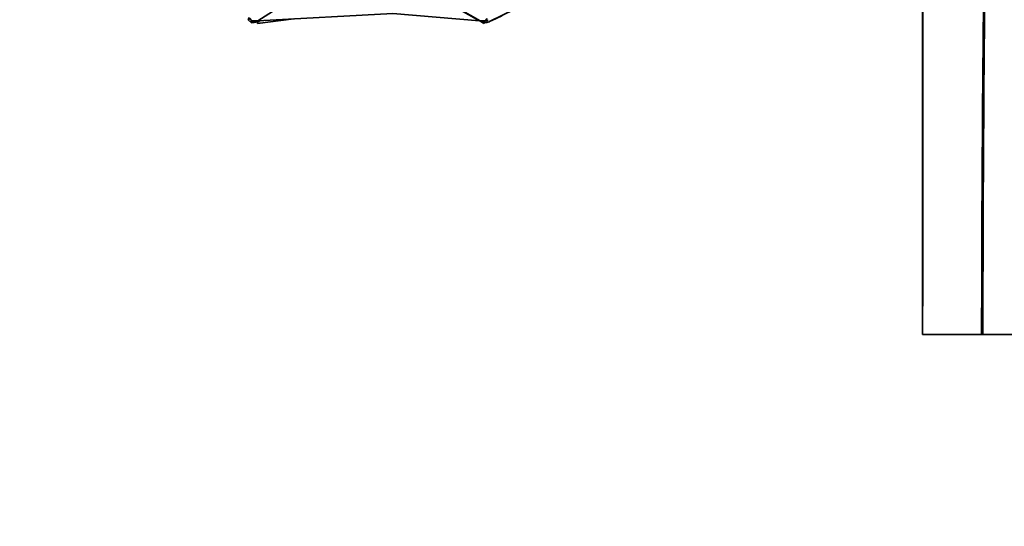
# Model space of a CAD drawing. Units: millimetres. Extents: x 0 to 1478, y 0 to 1758.
# Drawn here: x 646 to 708, y 476 to 509 of the extents above; entities that cross this region are included whole.
import ezdxf
from ezdxf import colors
from ezdxf.entities.mleader import LeaderData, LeaderLine
from ezdxf.math import Vec2, Vec3

# ---------------------------------------------------------------- set-up
doc = ezdxf.new("R2010")
doc.units = ezdxf.units.MM
doc.layers.add('DV3_Défaut', color=7, linetype='Continuous')
doc.layers.add('Défaut', color=7, linetype='Continuous')

# ---------------------------------------------------------------- blocks, each defined once
blk = doc.blocks.new('_DOT')
at = {"color": 0}
blk.add_line((0, 0), (-1, 0), dxfattribs=at)
at = {"color": 0, "const_width": 0.333}
blk.add_lwpolyline([(-0.1665, 0, 1), (0.1665, 0, 1)], format="xyb", close=True, dxfattribs=at)
blk = doc.blocks.new('SE2')
at = {"layer": 'DV3_Défaut', "color": 7, "linetype": 'Continuous', "lineweight": 35}
for p, q in [((667.454, 512.678), (660.9, 508.452)), ((667.454, 512.678), (674.919, 508.452)), ((674.949, 508.461), (667.511, 512.695)), ((681.682, 511.417), (675.55, 508.405)), ((669.432, 508.92), (660.9, 508.452)), ((669.432, 508.92), (674.919, 508.452)), ((675.699, 508.475), (676.321, 508.763)), ((660.348, 508.669), (660.294, 508.525)), ((660.294, 508.525), (660.345, 508.595)), ((660.294, 508.525), (660.487, 508.318)), ((660.345, 508.595), (660.486, 508.443)), ((660.542, 508.461), (660.365, 508.65)), ((660.486, 508.443), (660.542, 508.461)), ((660.486, 508.443), (660.664, 508.443)), ((660.54, 508.386), (660.486, 508.443)), ((660.486, 508.443), (660.486, 508.443)), ((660.487, 508.318), (660.538, 508.387)), ((660.487, 508.318), (660.575, 508.345)), ((660.51, 508.345), (660.54, 508.386)), ((660.51, 508.345), (660.674, 508.345)), ((660.765, 508.461), (660.542, 508.461)), ((660.664, 508.443), (660.765, 508.461)), ((660.674, 508.345), (660.664, 508.443)), ((660.674, 508.345), (661.012, 508.403)), ((660.914, 508.461), (660.765, 508.461)), ((660.87, 508.378), (660.879, 508.286)), ((663.173, 508.576), (660.879, 508.286)), ((661.012, 508.403), (661.006, 508.457)), ((674.949, 508.461), (674.919, 508.452)), ((674.943, 508.459), (675.185, 508.286)), ((675.113, 508.461), (674.949, 508.461)), ((675.113, 508.461), (675.101, 508.443)), ((675.101, 508.443), (675.279, 508.443)), ((675.111, 508.345), (675.101, 508.443)), ((675.111, 508.345), (675.275, 508.345)), ((675.292, 508.461), (675.113, 508.461)), ((675.179, 508.345), (675.185, 508.286)), ((675.185, 508.286), (675.224, 508.345)), ((675.279, 508.443), (675.237, 508.386)), ((675.237, 508.386), (675.24, 508.386)), ((675.237, 508.386), (675.275, 508.345)), ((675.239, 508.388), (675.279, 508.443)), ((675.304, 508.318), (675.239, 508.388)), ((675.278, 508.346), (675.275, 508.345)), ((675.279, 508.443), (675.39, 508.595)), ((675.279, 508.443), (675.279, 508.443)), ((675.304, 508.318), (675.455, 508.525)), ((675.519, 508.384), (675.304, 508.318)), ((675.55, 508.405), (675.519, 508.384)), ((675.699, 508.475), (675.685, 508.471)), ((675.699, 508.475), (675.703, 508.48)), ((702.961, 488.619), (702.919, 488.619)), ((706.669, 488.619), (702.961, 488.619)), ((706.748, 488.619), (706.669, 488.619)), ((734.579, 488.619), (706.748, 488.619))]:
    blk.add_line(p, q, dxfattribs=at)
for centre, radius, start, end in [((2721.182, 487.935), 2014.434, 177.920695, 179.98055), ((2650.286, 487.933), 1943.617, 177.847956, 179.979776), ((24770.568, 488.934), 24067.649, 179.9111929, 180.0007495)]:
    blk.add_arc(centre, radius, start, end, dxfattribs=at)
at = {"layer": 'DV3_Défaut', "color": 7, "linetype": 'Continuous', "lineweight": 18}
blk.add_arc((30840.006, 488.89), 30137.046, 179.9288931, 180.0005161, dxfattribs=at)

msp = doc.modelspace()

# ---------------------------------------------------------------- block references
at = {"layer": 'Défaut'}
msp.add_blockref('SE2', (0, 0), dxfattribs=at)

# ---------------------------------------------------------------- leaders
at = {"layer": 'Défaut', "color": 7, "linetype": 'Continuous', "lineweight": 18}
ml = msp.add_multileader_mtext('Standard', dxfattribs=at)
ml.set_content('{\\pxsm0.9;\\fSolid Edge ISO|b1||i0||c0|p34;\\W1.;10/12/2018\\P}', color=256)
ml.set_leader_properties()
ml.set_arrow_properties(name='DOT')
ml.build(insert=Vec2(0, 0))
ml.multileader.update_dxf_attribs({"leader_type": 0, "dogleg_length": 0, "arrow_head_size": 12})
ctx = ml.context
ctx.base_point, ctx.char_height, ctx.arrow_head_size, ctx.landing_gap_size = Vec3(1390.407, 1750.708), 12, 12, 4.2
notes = []
notes.append((ctx, [(0, (0, 0, 0), (0, 0), (1, 0), 1, [])]))
ctx.mtext.insert = Vec3(1392.407, 1756.828)
for ctx, leaders in notes:
    for number, flags, end, landing, length, lines in leaders:
        leader = LeaderData()
        leader.index, (leader.has_last_leader_line, leader.has_dogleg_vector, leader.attachment_direction) = number, flags
        leader.last_leader_point, leader.dogleg_vector, leader.dogleg_length = Vec3(end), Vec3(landing), length
        for number, points, colour, breaks in lines:
            line = LeaderLine()
            line.index, line.vertices, line.color, line.breaks = number, Vec3.list(points), colors.encode_raw_color(colour), breaks
            leader.lines.append(line)
        ctx.leaders.append(leader)

doc.saveas('drawing.dxf')
